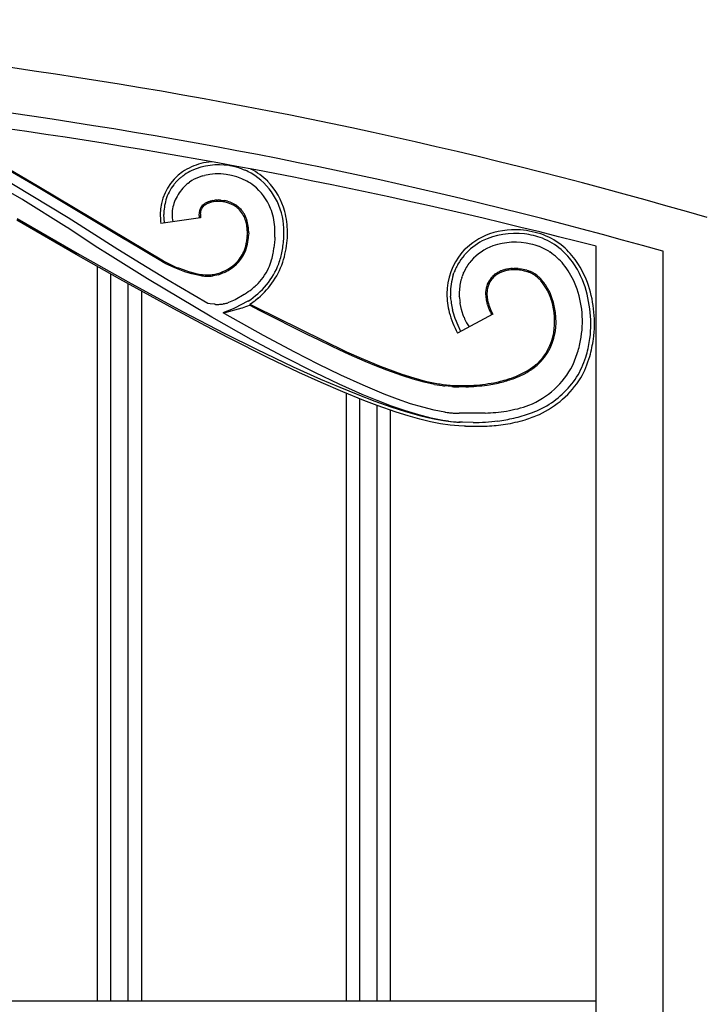
# Model space of a CAD drawing. Units: millimetres. Extents: x 0 to 8410, y 0 to 5940.
# Drawn here: x 1201 to 1355, y 4524 to 4745 of the extents above; entities that cross this region are included whole.
import ezdxf

# ---------------------------------------------------------------- set-up
doc = ezdxf.new("R2010")
doc.units = ezdxf.units.MM
doc.layers.add('YKK_A1', color=4, linetype='Continuous', lineweight=30)

msp = doc.modelspace()

# ---------------------------------------------------------------- linework, layer by layer
at = {"layer": 'YKK_A1', "linetype": 'Continuous', "ltscale": 0.5}
for p, q in [((1185.47, 4719.14), (1204.82, 4707.83)), ((1211.39, 4700.77), (1183.21, 4717.81)), ((1201.34, 4704.75), (1182.62, 4715.58)), ((1204.67, 4707.57), (1196.61, 4712.34)), ((1250.01, 4711.77), (1250.49, 4711.61)), ((1250.49, 4711.61), (1250.96, 4711.43)), ((1250.96, 4711.43), (1251.43, 4711.24)), ((1236.28, 4708.96), (1236.4, 4709.08)), ((1237.55, 4710.04), (1237.83, 4710.24)), ((1241.9, 4709.98), (1242.29, 4710.1)), ((1224.48, 4695.73), (1204.67, 4707.57)), ((1204.82, 4707.83), (1205.2, 4707.61)), ((1205.2, 4707.61), (1233.1, 4690.91)), ((1238.56, 4708.29), (1238.66, 4708.37)), ((1238.66, 4708.37), (1238.96, 4708.59)), ((1201.61, 4704.58), (1201.34, 4704.75)), ((1211.38, 4698.49), (1201.61, 4704.58)), ((1241.75, 4703.25), (1241.96, 4703.46)), ((1241.96, 4703.46), (1242.02, 4703.52)), ((1242.01, 4703.09), (1241.98, 4703.07)), ((1242.17, 4703.25), (1242.01, 4703.09)), ((1242.14, 4703.61), (1242.29, 4703.72)), ((1242.41, 4703.43), (1242.38, 4703.41)), ((1242.43, 4703.45), (1242.41, 4703.43)), ((1242.46, 4703.47), (1242.43, 4703.45)), ((1242.65, 4703.94), (1243.06, 4704.13)), ((1242.8, 4703.68), (1242.73, 4703.64)), ((1243.06, 4704.13), (1243.23, 4704.2)), ((1243.6, 4704.32), (1243.69, 4704.34)), ((1243.79, 4704.06), (1243.7, 4704.04)), ((1244.86, 4704.25), (1243.79, 4704.06)), ((1244.19, 4704.46), (1244.39, 4704.49)), ((1244.39, 4704.49), (1244.6, 4704.52)), ((1245.06, 4704.26), (1244.86, 4704.25)), ((1246.25, 4704.23), (1245.06, 4704.26)), ((1245.25, 4704.57), (1245.36, 4704.57)), ((1245.93, 4704.55), (1246.04, 4704.55)), ((1246.04, 4704.55), (1246.62, 4704.48)), ((1246.62, 4704.48), (1246.85, 4704.43)), ((1247.25, 4704.04), (1247.13, 4704.07)), ((1247.47, 4703.97), (1247.25, 4704.04)), ((1247.44, 4704.29), (1247.67, 4704.22)), ((1247.69, 4703.9), (1247.47, 4703.97)), ((1247.67, 4704.22), (1247.79, 4704.18)), ((1248.57, 4703.52), (1248.46, 4703.58)), ((1248.79, 4703.41), (1248.57, 4703.52)), ((1249.09, 4703.23), (1248.79, 4703.41)), ((1248.93, 4703.67), (1249.04, 4703.61)), ((1249.04, 4703.61), (1249.25, 4703.48)), ((1250.07, 4702.44), (1249.99, 4702.52)), ((1250.15, 4702.36), (1250.07, 4702.44)), ((1250.36, 4702.57), (1250.52, 4702.4)), ((1200.31, 4700.39), (1214.26, 4692.32)), ((1211.72, 4700.56), (1211.39, 4700.77)), ((1222.91, 4693.51), (1211.72, 4700.56)), ((1241.43, 4700.61), (1232.52, 4699.34)), ((1233.36, 4699.49), (1233.18, 4701.31)), ((1207.35, 4695.93), (1200.26, 4700.07)), ((1211.49, 4698.41), (1211.38, 4698.49)), ((1218.43, 4693.86), (1211.49, 4698.41)), ((1233.36, 4699.47), (1233.36, 4699.49)), ((1213.5, 4692.38), (1207.35, 4695.93)), ((1252.22, 4697.2), (1252.2, 4696.58)), ((1258.09, 4696.27), (1258.06, 4695.76)), ((1220.53, 4692.52), (1218.43, 4693.86)), ((1224.78, 4695.55), (1224.48, 4695.73)), ((1232.91, 4690.68), (1224.78, 4695.55)), ((1258, 4695.02), (1257.88, 4693.82)), ((1258.06, 4695.76), (1258, 4695.02)), ((1330.11, 3836.07), (1330.11, 4694.2)), ((1223.34, 4686.8), (1213.5, 4692.38)), ((1214.26, 4692.32), (1225.16, 4686.2)), ((1229.56, 4686.87), (1220.53, 4692.52)), ((1228.09, 4690.29), (1222.91, 4693.51)), ((1300.49, 4692.15), (1300.59, 4692.27)), ((1345.03, 4693.19), (1345.03, 3826.07)), ((1218.23, 4689.7), (1218.23, 4524.98)), ((1233.9, 4686.73), (1228.09, 4690.29)), ((1232.95, 4690.65), (1232.91, 4690.68)), ((1233.27, 4690.47), (1232.95, 4690.65)), ((1233.1, 4690.91), (1233.2, 4690.86)), ((1233.2, 4690.86), (1235.91, 4689.55)), ((1233.64, 4690.27), (1233.27, 4690.47)), ((1235.47, 4689.41), (1233.64, 4690.27)), ((1236.37, 4689.04), (1235.47, 4689.41)), ((1235.91, 4689.55), (1236.45, 4689.34)), ((1236.45, 4689.34), (1238.35, 4688.66)), ((1302.02, 4690.87), (1302.1, 4690.96)), ((1310.35, 4689.12), (1310.64, 4689.16)), ((1311.38, 4689.23), (1311.69, 4689.23)), ((1312.62, 4689.19), (1312.93, 4689.16)), ((1221.23, 4687.97), (1221.23, 4524.98)), ((1237.51, 4688.62), (1236.37, 4689.04)), ((1238.1, 4688.42), (1237.51, 4688.62)), ((1239.5, 4688.01), (1238.1, 4688.42)), ((1238.35, 4688.66), (1238.74, 4688.54)), ((1238.74, 4688.54), (1240.13, 4688.16)), ((1240.11, 4687.86), (1239.5, 4688.01)), ((1241.51, 4687.6), (1240.11, 4687.86)), ((1240.13, 4688.16), (1240.73, 4688.04)), ((1240.73, 4688.04), (1241.51, 4687.9)), ((1241.51, 4687.9), (1241.89, 4687.85)), ((1241.7, 4687.57), (1241.51, 4687.6)), ((1241.89, 4687.85), (1242.46, 4687.8)), ((1244.04, 4687.84), (1244.2, 4687.87)), ((1244.2, 4687.87), (1244.34, 4687.89)), ((1245.09, 4687.75), (1244.25, 4687.57)), ((1244.34, 4687.89), (1244.63, 4687.94)), ((1244.63, 4687.94), (1245.22, 4688.09)), ((1245.34, 4687.81), (1245.09, 4687.75)), ((1246.34, 4688.14), (1245.89, 4687.98)), ((1246.65, 4688.27), (1246.34, 4688.14)), ((1246.96, 4688.41), (1246.65, 4688.27)), ((1298.07, 4687.82), (1298.21, 4688.23)), ((1299.98, 4687.21), (1300.06, 4687.45)), ((1300.38, 4688.25), (1300.48, 4688.47)), ((1307.55, 4688), (1307.77, 4688.15)), ((1307.77, 4688.15), (1308, 4688.29)), ((1308.87, 4688.39), (1308.75, 4688.34)), ((1309.38, 4688.89), (1309.65, 4688.97)), ((1311.42, 4688.93), (1310.99, 4688.9)), ((1312.46, 4688.91), (1312.01, 4688.93)), ((1312.61, 4688.89), (1312.46, 4688.91)), ((1312.92, 4688.86), (1312.61, 4688.89)), ((1313.84, 4688.7), (1313.53, 4688.76)), ((1314.54, 4688.83), (1314.7, 4688.78)), ((1314.7, 4688.78), (1314.87, 4688.73)), ((1314.87, 4688.73), (1315.36, 4688.57)), ((1315.53, 4688.18), (1315.25, 4688.29)), ((1315.78, 4688.39), (1316.06, 4688.24)), ((1235.44, 4680.14), (1223.34, 4686.8)), ((1225.16, 4686.2), (1237.39, 4679.57)), ((1225.23, 4524.98), (1225.23, 4685.76)), ((1243.95, 4678.29), (1229.56, 4686.87)), ((1243.04, 4681.33), (1233.9, 4686.73)), ((1306.8, 4686.92), (1306.65, 4686.74)), ((1228.23, 4524.98), (1228.23, 4684.11)), ((1251.19, 4683.41), (1249.17, 4682.2)), ((1251.29, 4683.48), (1251.19, 4683.41)), ((1254.34, 4682.54), (1253.74, 4682.07)), ((1297.45, 4682.76), (1297.44, 4683)), ((1299.45, 4682.84), (1299.43, 4683.03)), ((1299.45, 4682.75), (1299.45, 4682.84)), ((1243.61, 4681.27), (1243.06, 4681.36)), ((1244.47, 4681.19), (1243.61, 4681.27)), ((1244.63, 4681.18), (1244.47, 4681.19)), ((1244.8, 4681.17), (1244.63, 4681.18)), ((1246.69, 4681.31), (1246.55, 4681.28)), ((1247.7, 4681.57), (1247.57, 4681.53)), ((1248.84, 4682.03), (1247.7, 4681.57)), ((1249.17, 4682.2), (1248.84, 4682.03)), ((1251.99, 4681.86), (1249.04, 4680.32)), ((1250.74, 4680.33), (1250.69, 4680.31)), ((1252.08, 4681.91), (1251.99, 4681.86)), ((1252.33, 4680.95), (1252.32, 4680.95)), ((1252.36, 4680.96), (1252.33, 4680.95)), ((1254.82, 4679.72), (1252.37, 4680.97)), ((1252.5, 4681.23), (1253.38, 4680.79)), ((1253.38, 4680.79), (1274.16, 4670.55)), ((1299.62, 4681.36), (1299.59, 4681.59)), ((1299.91, 4680.03), (1299.62, 4681.36)), ((1242.51, 4676.38), (1235.44, 4680.14)), ((1237.39, 4679.57), (1246.85, 4674.65)), ((1252.75, 4673.33), (1243.95, 4678.29)), ((1248.77, 4680.2), (1246.39, 4679.28)), ((1246.9, 4679.05), (1246.46, 4679.3)), ((1246.85, 4679.28), (1246.82, 4679.28)), ((1250.69, 4680.31), (1246.85, 4679.28)), ((1255.55, 4674.18), (1246.9, 4679.05)), ((1249.04, 4680.32), (1248.77, 4680.2)), ((1265.5, 4674.36), (1254.82, 4679.72)), ((1298.09, 4679.41), (1297.94, 4679.96)), ((1298.53, 4678.03), (1298.09, 4679.41)), ((1306.94, 4679.01), (1299.03, 4674.73)), ((1300.05, 4679.53), (1299.91, 4680.03)), ((1300.29, 4678.77), (1300.05, 4679.53)), ((1300.44, 4678.39), (1300.29, 4678.77)), ((1300.49, 4678.26), (1300.44, 4678.39)), ((1306.71, 4679.45), (1306.94, 4679.01)), ((1247.82, 4673.62), (1242.51, 4676.38)), ((1298.78, 4677.34), (1298.53, 4678.03)), ((1298.94, 4676.94), (1298.78, 4677.34)), ((1299.16, 4676.4), (1298.94, 4676.94)), ((1299.68, 4675.25), (1299.16, 4676.4)), ((1246.85, 4674.65), (1253.94, 4671.11)), ((1262.56, 4670.42), (1255.55, 4674.18)), ((1267.87, 4673.2), (1265.5, 4674.36)), ((1299.74, 4675.13), (1299.68, 4675.25)), ((1256.6, 4669.21), (1247.82, 4673.62)), ((1259.97, 4669.46), (1252.75, 4673.33)), ((1270.96, 4671.71), (1267.87, 4673.2)), ((1272.48, 4671), (1270.96, 4671.71)), ((1253.94, 4671.11), (1262.2, 4667.17)), ((1267.18, 4665.81), (1259.97, 4669.46)), ((1267.77, 4667.76), (1262.56, 4670.42)), ((1274.72, 4669.96), (1272.48, 4671)), ((1274.16, 4670.55), (1277.98, 4668.85)), ((1278.35, 4668.36), (1274.72, 4669.96)), ((1263.47, 4665.93), (1256.6, 4669.21)), ((1262.2, 4667.17), (1268.32, 4664.41)), ((1272.89, 4665.27), (1267.77, 4667.76)), ((1277.98, 4668.85), (1281.66, 4667.33)), ((1280.47, 4667.47), (1278.35, 4668.36)), ((1283.22, 4666.39), (1280.47, 4667.47)), ((1281.66, 4667.33), (1284.5, 4666.24)), ((1268.48, 4663.65), (1263.47, 4665.93)), ((1272.5, 4663.28), (1267.18, 4665.81)), ((1277.85, 4663.02), (1272.89, 4665.27)), ((1286.54, 4665.2), (1283.22, 4666.39)), ((1284.5, 4666.24), (1286.57, 4665.51)), ((1289.08, 4664.39), (1286.54, 4665.2)), ((1286.57, 4665.51), (1289.24, 4664.67)), ((1268.32, 4664.41), (1272.63, 4662.57)), ((1273.34, 4661.54), (1268.48, 4663.65)), ((1277.68, 4660.98), (1272.5, 4663.28)), ((1282.59, 4661.04), (1277.85, 4663.02)), ((1291.53, 4663.73), (1289.08, 4664.39)), ((1289.24, 4664.67), (1291.8, 4663.98)), ((1293.88, 4663.22), (1291.53, 4663.73)), ((1291.8, 4663.98), (1293.64, 4663.58)), ((1297.74, 4662.72), (1296.12, 4662.87)), ((1298.23, 4662.99), (1299.31, 4662.96)), ((1301.11, 4662.96), (1302.02, 4662.99)), ((1302.02, 4662.99), (1302.72, 4663.03)), ((1272.63, 4662.57), (1276.69, 4660.93)), ((1278, 4659.65), (1273.34, 4661.54)), ((1274.04, 4661.24), (1274.04, 4524.98)), ((1276.69, 4660.93), (1280.51, 4659.47)), ((1281.02, 4659.6), (1277.68, 4660.98)), ((1285.61, 4659.89), (1282.59, 4661.04)), ((1300, 4662.65), (1299.29, 4662.66)), ((1300.91, 4662.66), (1300, 4662.65)), ((1277.04, 4660.04), (1277.04, 4524.98)), ((1280.99, 4658.51), (1278, 4659.65)), ((1280.51, 4659.47), (1284.08, 4658.22)), ((1285.27, 4657.01), (1280.99, 4658.51)), ((1284.26, 4658.37), (1281.02, 4659.6)), ((1281.04, 4524.98), (1281.04, 4658.49)), ((1287.37, 4657.29), (1284.26, 4658.37)), ((1288.49, 4658.9), (1285.61, 4659.89)), ((1291.22, 4658.09), (1288.49, 4658.9)), ((1284.04, 4524.98), (1284.04, 4657.4)), ((1284.08, 4658.22), (1287.4, 4657.15)), ((1287.98, 4656.16), (1285.27, 4657.01)), ((1290.33, 4656.38), (1287.37, 4657.29)), ((1287.4, 4657.15), (1290.48, 4656.28)), ((1290.55, 4655.43), (1287.98, 4656.16)), ((1293.13, 4655.66), (1290.33, 4656.38)), ((1290.48, 4656.28), (1292.39, 4655.81)), ((1293.78, 4657.45), (1291.22, 4658.09)), ((1296.16, 4657.02), (1293.78, 4657.45)), ((1299.34, 4656.76), (1299.34, 4656.76)), ((1299.36, 4656.76), (1299.35, 4656.76)), ((1299.44, 4656.76), (1299.42, 4656.76)), ((1300.65, 4656.75), (1299.44, 4656.76)), ((1300.72, 4656.75), (1300.7, 4656.75)), ((1300.73, 4656.75), (1300.72, 4656.75)), ((1302.65, 4656.74), (1300.74, 4656.75)), ((1300.74, 4656.75), (1300.74, 4656.75)), ((1300.74, 4656.75), (1300.74, 4656.75)), ((1305.24, 4656.79), (1302.65, 4656.74)), ((1292.97, 4654.85), (1290.55, 4655.43)), ((1292.39, 4655.81), (1294.18, 4655.43)), ((1295.25, 4654.4), (1292.97, 4654.85)), ((1295.76, 4655.14), (1293.13, 4655.66)), ((1294.18, 4655.43), (1295.87, 4655.13)), ((1297.36, 4654.1), (1295.25, 4654.4)), ((1296.99, 4654.96), (1295.76, 4655.14)), ((1295.87, 4655.13), (1297.45, 4654.91)), ((1299.31, 4653.96), (1297.36, 4654.1)), ((1297.45, 4654.91), (1298.91, 4654.79)), ((1298.91, 4654.79), (1299.6, 4654.75)), ((1300.13, 4654.73), (1299.31, 4654.76)), ((1300.55, 4653.89), (1299.31, 4653.96)), ((1302.53, 4654.67), (1300.13, 4654.73)), ((1300.85, 4653.88), (1300.55, 4653.89)), ((1116.55, 4524.98), (1330.11, 4524.98))]:
    msp.add_line(p, q, dxfattribs=at)
for centre, radius, start, end in [((1044.79, 3638.87), 1106.15, 73.71183, 89.72755), ((1043.33, 3628.66), 1106.36, 74.17532, 89.65214), ((1033.12, 3548.83), 1183.25, 75.46328, 88.92122), ((1246.1, 4697.18), 16.26, 106.4435, 122.4602), ((1245.58, 4697.15), 15.31, 81.614, 113.4924), ((1245.31, 4696.3), 16.91, 94.7259, 103.0249), ((1243.55, 4687.65), 25.01, 77.9037, 80.1954), ((1241.15, 4681.63), 31.42, 73.629, 75.9208), ((1243.62, 4693.77), 19.14, 61.3276, 65.9107), ((1244.56, 4696.41), 17.17, 46.0745, 61.6098), ((1244.37, 4701.12), 12.02, 125.5707, 173.0098), ((1250.46, 4693.87), 20.71, 130.4532, 132.745), ((1247.66, 4696.52), 16.88, 126.7849, 129.0767), ((1246.56, 4696.97), 15.88, 116.4948, 123.3682), ((1245.68, 4698.38), 12.22, 111.886, 123.3356), ((1248.13, 4690.43), 20.53, 107.6863, 109.9781), ((1245.33, 4696.65), 13.78, 61.9104, 102.7263), ((1245.13, 4697.71), 14.97, 5.1695, 59.1524), ((1243.9, 4701.42), 10.73, 142.2599, 162.831), ((1248, 4697.84), 16.17, 138.8103, 141.102), ((1245.96, 4699.84), 11.26, 136.7383, 155.034), ((1247.93, 4697.48), 16.36, 135.4023, 137.694), ((1247.28, 4697.89), 13.57, 129.9822, 134.5652), ((1244.25, 4695.73), 15.11, 53.0662, 59.9396), ((1245.56, 4698.07), 12.46, 21.8025, 51.4302), ((1244.46, 4697.49), 16.48, 15.8735, 43.2446), ((1248.66, 4701.37), 16.27, 175.7139, 187.1635), ((1247.05, 4700.99), 13.88, 164.9562, 178.6908), ((1243.24, 4701.29), 8.21, 167.8208, 191.0479), ((1245.31, 4700.45), 10.42, 156.5593, 165.7217), ((1244.78, 4701.25), 3.71, 158.5067, 174.5234), ((1245.28, 4700.67), 4.41, 149.2536, 153.8367), ((1244.27, 4701.37), 2.9, 157.2097, 177.7807), ((1244.37, 4700.99), 3.46, 139.1966, 146.07), ((1243.56, 4701.61), 2.15, 137.2666, 155.5623), ((1244.46, 4700.49), 3.89, 126.5351, 128.8269), ((1244.27, 4700.81), 3.22, 126.1596, 130.7427), ((1245.16, 4699.34), 5.24, 118.5901, 123.1732), ((1246.85, 4696.82), 7.97, 121.0978, 123.3895), ((1246.71, 4696.14), 8.49, 115.0795, 117.3712), ((1246.03, 4696.53), 7.85, 107.2396, 111.8226), ((1246.41, 4695.12), 9.62, 107.03, 109.3218), ((1246.81, 4692.06), 12.67, 101.9716, 104.2634), ((1245.55, 4696.41), 8.16, 92.1038, 96.6869), ((1245.14, 4690.44), 14.14, 86.8268, 89.1186), ((1244.84, 4693.13), 11.18, 80.4976, 82.7893), ((1244.54, 4692.98), 11.39, 76.8165, 79.1082), ((1243.64, 4689.76), 15.02, 75.3732, 77.665), ((1244.08, 4694.1), 10.44, 65.181, 69.764), ((1245.15, 4696.77), 7.87, 61.2388, 70.4013), ((1242.66, 4693.58), 11.59, 53.9988, 56.2905), ((1242.58, 4693.37), 12.12, 54.2786, 56.5704), ((1244.17, 4696.23), 8.57, 47.207, 51.79), ((1244.76, 4696.94), 7.94, 45.1396, 52.0131), ((1242.89, 4697.31), 15.23, 4.6786, 20.6953), ((1247.64, 4701.28), 6.57, 177.1083, 181.6913), ((1247.48, 4701.45), 6.41, 183.3078, 187.8909), ((1248.38, 4701.38), 7, 179.0894, 183.6725), ((1249.28, 4701.68), 7.93, 185.4637, 187.7554), ((1245.2, 4697.91), 6.66, 16.8722, 41.9814), ((1243.76, 4696.56), 8.93, 38.5159, 40.8077), ((1243.58, 4696.74), 8.96, 32.3076, 36.8906), ((1243.5, 4696.89), 8.96, 28.9263, 31.2181), ((1242.91, 4697.08), 9.39, 17.0074, 26.1699), ((1237.48, 4696.68), 23.45, 1.6432, 13.0929), ((1241.25, 4697.03), 10.69, 8.3553, 15.2287), ((1238.13, 4697.02), 13.79, 1.9199, 6.503), ((1239.87, 4696.83), 12.39, 7.1355, 14.009), ((1237.57, 4697.09), 14.65, 0.3999, 4.9829), ((1229.53, 4697.09), 28.58, 358.3604, 2.9434), ((1235.96, 4697.13), 24.15, 357.7011, 4.5746), ((1234.65, 4697.77), 17.3, 351.5238, 356.1069), ((1229.79, 4697.41), 22.13, 357.8831, 0.1749), ((1236.43, 4697.66), 15.81, 349.2133, 356.0868), ((1234.47, 4697.65), 25.66, 349.7963, 356.6698), ((1236.08, 4697.83), 24.86, 344.6078, 356.0574), ((1230.03, 4697.49), 30.89, 357.4626, 359.7544), ((1312.14, 4681.63), 16.5, 114.6107, 137.4531), ((1312.03, 4679.66), 17.43, 83.407, 115.2855), ((1311.99, 4679.58), 18.33, 86.3954, 111.5046), ((1311.04, 4675.78), 22.2, 70.8416, 84.5761), ((1311.1, 4676.41), 20.78, 70.4585, 81.9081), ((1312.41, 4681.68), 15.38, 50.1757, 68.4714), ((1312.44, 4681.76), 16.1, 50.2618, 68.5574), ((1239.61, 4697.45), 12.35, 340.4312, 349.5937), ((1238.63, 4697.95), 13.71, 337.1286, 346.291), ((1229.04, 4697.72), 29.1, 350.0069, 352.2987), ((1312.4, 4681.45), 16.01, 119.2097, 137.5054), ((1311.34, 4682.72), 12.38, 110.8942, 138.2653), ((1311.89, 4679.54), 15.56, 76.7434, 108.6218), ((1309.23, 4670.55), 24.93, 70.9459, 75.529), ((1312.58, 4681.6), 13.4, 57.5951, 69.0447), ((1307.52, 4677.55), 22.51, 36.0396, 47.4892), ((1242.7, 4697.08), 9.66, 296.1843, 332.5454), ((1243.02, 4696.53), 8.83, 318.104, 338.6751), ((1238.34, 4696.32), 19.7, 344.722, 349.3051), ((1235.78, 4698.04), 24.45, 341.4839, 348.3573), ((1311.52, 4683.35), 14.91, 140.7141, 179.3063), ((1315.96, 4679.85), 19.76, 141.5217, 148.3952), ((1309.74, 4678.86), 17.26, 40.7937, 54.5282), ((1307.65, 4677.68), 21.54, 35.8312, 47.2808), ((1242.59, 4697.62), 9.89, 285.4047, 315.0323), ((1242.79, 4696.57), 17.36, 302.3871, 338.7482), ((1244.68, 4695.07), 13.32, 313.6712, 334.2422), ((1241.98, 4696.89), 18.94, 310.7298, 342.6082), ((1241.65, 4695.8), 16.37, 336.5777, 343.4511), ((1322.03, 4679.08), 25.51, 156.6878, 158.9795), ((1311.86, 4683.04), 14.61, 150.5952, 155.1782), ((1311.19, 4683.28), 11.91, 140.3915, 154.126), ((1312.64, 4670.66), 18.61, 93.8639, 96.1556), ((1311.65, 4677.59), 11.64, 85.2457, 89.8287), ((1311.03, 4675.61), 13.68, 75.1369, 82.0103), ((1307.17, 4677.87), 19.88, 24.36, 38.0946), ((1303.5, 4676.26), 25.76, 23.8209, 32.9833), ((1304.61, 4676.92), 25.26, 19.5621, 33.2966), ((1243.84, 4706.8), 19.34, 263.663, 265.9548), ((1243.16, 4699.08), 11.3, 266.4404, 271.0234), ((1243.31, 4710.52), 23.03, 267.921, 270.2128), ((1242.2, 4704.79), 17.04, 273.904, 276.1957), ((1242.82, 4698.27), 10.8, 273.023, 277.6061), ((1241.37, 4701.7), 14.44, 285.9714, 288.2632), ((1312.71, 4683.39), 15.29, 163.1816, 179.1983), ((1314.76, 4682.51), 15.51, 162.376, 164.6677), ((1320.22, 4679.87), 21.53, 157.1145, 159.4062), ((1311.24, 4683.32), 6.01, 140.896, 156.9127), ((1311.51, 4682.71), 6.62, 131.4612, 138.3346), ((1311.23, 4682.91), 5.98, 119.6344, 137.9301), ((1315.59, 4677.4), 13.31, 127.1776, 129.4694), ((1312.93, 4679.37), 10.19, 114.3207, 118.9037), ((1314.26, 4676.56), 13, 115.099, 117.3907), ((1314.93, 4672.48), 17.33, 108.6748, 110.9665), ((1313.62, 4676.02), 13.25, 108.7079, 110.9997), ((1311.82, 4680.63), 8.31, 95.7545, 107.2042), ((1313.75, 4671.52), 17.92, 100.9321, 103.2239), ((1311.84, 4674.22), 14.71, 89.3409, 91.6327), ((1310.85, 4673.41), 15.58, 80.087, 82.3787), ((1309.23, 4669.04), 20.19, 74.5168, 76.8085), ((1309.69, 4672.66), 16.59, 70.4055, 72.6973), ((1311.07, 4677.93), 11.47, 65.7539, 68.0457), ((1312.06, 4681.07), 7.91, 59.4016, 63.9846), ((1310.3, 4679.03), 10.86, 53.3597, 57.9427), ((1309.17, 4677.22), 12.7, 54.7261, 57.0178), ((1309.42, 4678.61), 11.44, 47.1411, 51.7242), ((1304.69, 4673.21), 18.9, 47.9569, 50.2487), ((1303.22, 4673.14), 19.68, 42.4645, 44.7562), ((1307.41, 4677.46), 13.95, 37.6848, 44.5582), ((1232.51, 4709.46), 32.14, 309.3587, 311.6505), ((1312.11, 4683.51), 12.69, 165.8157, 179.5502), ((1311.95, 4683.44), 6.63, 160.3018, 176.3185), ((1310.92, 4683.6), 5.3, 143.6647, 171.0358), ((1307.2, 4677.71), 13.68, 30.4108, 39.5732), ((1305.04, 4676.62), 16.36, 25.7809, 34.9434), ((1304.6, 4677.37), 22.43, 350.9493, 22.8277), ((1300.91, 4676.68), 28, 353.5097, 20.8808), ((1302.04, 4676.91), 27.7, 352.7014, 17.8106), ((1237.98, 4704.08), 24.53, 302.8812, 307.4642), ((1317.9, 4684.29), 21.3, 182.0325, 193.4821), ((1312.55, 4683.77), 15.13, 180.6056, 182.8974), ((1313.78, 4684.2), 16.39, 185.0504, 189.6334), ((1313.92, 4683.74), 14.51, 180.533, 182.8248), ((1328.52, 4685.53), 29.2, 185.4679, 187.7597), ((1314.58, 4683.68), 9.25, 178.8718, 188.0342), ((1313.1, 4683.52), 7.47, 173.0833, 184.5329), ((1315.65, 4683.98), 10.05, 185.9747, 190.5578), ((1305.87, 4677.42), 14.98, 17.3316, 28.7812), ((1304.67, 4677.24), 16.44, 351.4164, 23.2948), ((1244.88, 4704.11), 22.94, 269.7908, 272.0825), ((1244.95, 4691.74), 10.58, 274.1571, 278.7402), ((1244.38, 4692.52), 11.45, 281.6157, 286.1987), ((1267.03, 4641.04), 42.53, 110.2302, 112.522), ((1252.38, 4680.94), 0.0339, 113.997, 130.0137), ((1232.12, 4712.65), 37.45, 302.9686, 305.2604), ((1335.15, 4688.81), 38.25, 191.0823, 193.3741), ((1319.73, 4685.04), 14.55, 190.4909, 195.074), ((1319.52, 4685.59), 14.5, 197.4009, 204.2743), ((1318.73, 4685.03), 13.28, 192.5903, 199.4637), ((1320.89, 4686.33), 15.76, 201.2832, 205.8662), ((1302.94, 4677.21), 17.85, 352.3457, 15.1881), ((1246.73, 4679.94), 0.666, 273.0978, 277.6808), ((1321.03, 4686.22), 24.82, 196.1411, 207.5907), ((1316.34, 4685.01), 17.23, 203.0457, 207.6288), ((1325.49, 4688.81), 21.27, 205.5698, 207.8615), ((1319.16, 4687.45), 20.88, 209.965, 212.8222), ((1308.28, 4677.12), 12.86, 306.4838, 349.5157), ((1308.15, 4677.09), 12.69, 313.3638, 349.7249), ((1288.24, 4680.72), 39.12, 345.276, 349.8591), ((1282.99, 4681.08), 46.35, 346.0272, 350.6102), ((1280.38, 4681.65), 49.83, 345.8768, 350.4599), ((1298.16, 4679.29), 29.18, 336.1836, 343.057), ((1304.45, 4677.14), 24.61, 331.4229, 342.8725), ((1303.59, 4677.23), 26.27, 331.4283, 342.8779), ((1303.35, 4684.12), 21.13, 302.8633, 309.7368), ((1307.92, 4676.25), 19.06, 291.8773, 332.6932), ((1293.09, 4712.02), 50.69, 290.8707, 293.1625), ((1292.04, 4712), 51.35, 292.692, 294.9837), ((1301.99, 4688.31), 25.41, 295.7362, 300.3192), ((1303.84, 4684.45), 21.41, 297.5156, 304.389), ((1308.34, 4676.35), 20.86, 300.8382, 328.2093), ((1306.48, 4736.55), 74.1, 260.0227, 262.3145), ((1303.75, 4719.16), 56.81, 259.9929, 262.2847), ((1300.78, 4704.68), 41.77, 264.2187, 266.5104), ((1299.89, 4701.49), 38.83, 266.8245, 269.1163), ((1300.33, 4707.97), 45.02, 268.695, 270.9868), ((1298.18, 4722.71), 60.11, 272.6013, 277.1843), ((1299.44, 4705.83), 42.92, 274.3808, 281.2543), ((1299.15, 4704.12), 41.57, 279.0708, 283.6538), ((1297.86, 4705.81), 43.24, 283.3102, 287.8932), ((1299.04, 4700.27), 37.87, 285.1951, 289.7782), ((1307.69, 4676.81), 22.53, 295.4998, 327.3782), ((1304.04, 4689.22), 32.58, 285.1314, 289.7144), ((1303.15, 4687.86), 33.44, 291.4981, 298.3716), ((1300.21, 4684.71), 27.99, 261.6688, 263.9605), ((1299.92, 4683.28), 26.54, 264.2608, 266.5526), ((1299.58, 4681.84), 25.08, 267.14, 269.4318), ((1299.33, 4656.54), 0.225, 88.8541, 91.1459), ((1299.35, 4656.55), 0.213, 88.8541, 91.1459), ((1299.39, 4657.48), 0.719, 267.7085, 272.2915), ((1300.68, 4656.01), 0.738, 87.7085, 92.2915), ((1300.72, 4656.98), 0.225, 268.8541, 271.1459), ((1300.73, 4656.89), 0.138, 268.8541, 271.1459), ((1302.54, 4715.56), 58.83, 272.6309, 274.9227), ((1300.94, 4718.43), 61.85, 276.1702, 278.4619), ((1298.29, 4720), 63.83, 280.6064, 282.8981), ((1299.74, 4702.58), 48.43, 284.2859, 288.8689), ((1300.86, 4695.88), 42.73, 288.1772, 292.7602), ((1303.03, 4712.8), 58.16, 264.0455, 266.3372), ((1303.39, 4714.2), 60.37, 267.5898, 272.1729), ((1301, 4724.49), 69.83, 271.2506, 275.8336), ((1302.53, 4704.92), 51.15, 273.5313, 278.1143), ((1294.14, 4745), 91.06, 278.8156, 281.1074), ((1299.54, 4710.19), 56.84, 280.3535, 284.9366)]:
    msp.add_arc(centre, radius, start, end, dxfattribs=at)

doc.saveas('drawing.dxf')
